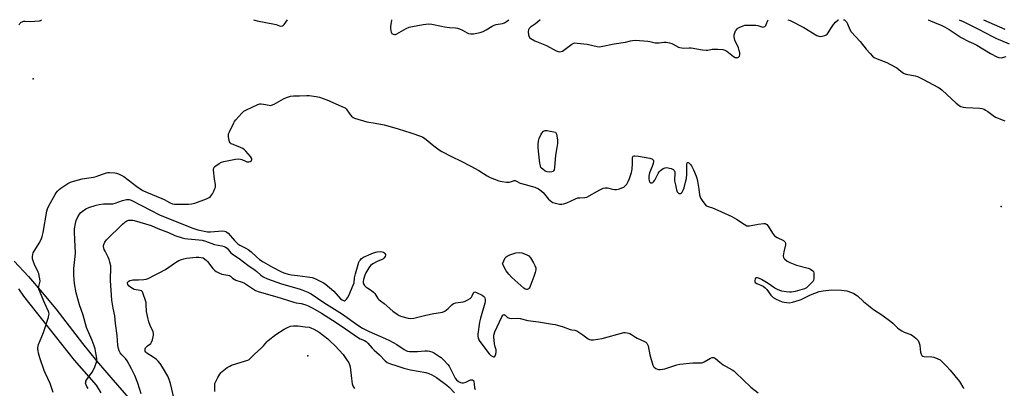
# Model space of a CAD drawing. Units: inches. Extents: x 1231767 to 1237767, y 529455 to 533456.
# Drawn here: x 1233940 to 1234480, y 533254 to 533456 of the extents above; entities that cross this region are included whole.
import ezdxf

# ---------------------------------------------------------------- set-up
doc = ezdxf.new("R2010")
doc.units = ezdxf.units.IN
doc.header["$MEASUREMENT"] = 0
for name, color, linetype in [('ELEV-Spot Elevation', 7, 'Continuous'), ('TRANS-Road', 130, 'Continuous'), ('Undefined', 1, 'Continuous')]:
    doc.layers.add(name, color=color, linetype=linetype)

msp = doc.modelspace()

# ---------------------------------------------------------------- linework, layer by layer
at = {"layer": 'ELEV-Spot Elevation'}
for p in [(1233947.04, 533423.25, 332.02), (1234478.71, 533353.2, 333.03), (1234097.86, 533271.28, 342.33)]:
    msp.add_point(p, dxfattribs=at)
at = {"layer": 'TRANS-Road'}
for points in [[(1233936.63, 533323.3), (1233944.44, 533314.77), (1233952.01, 533306.03), (1233959.35, 533297.1), (1233966.67, 533287.49), (1233974.14, 533278.01), (1233981.78, 533268.65), (1233989.57, 533259.43), (1234006.7, 533239.94)], [(1233984.35, 533251.07), (1233981.72, 533255.24), (1233969.62, 533268.98), (1233941.83, 533303.97), (1233939.08, 533308.06)]]:
    msp.add_lwpolyline(points, dxfattribs=at)
at = {"layer": 'Undefined'}
for points, elevation in [([(1233958.04, 533251.25), (1233956.3, 533256.18), (1233953.7, 533261.65), (1233953.04, 533263.22), (1233950.65, 533270.27), (1233949.95, 533272.81), (1233949.64, 533274.24), (1233949.58, 533274.82), (1233949.62, 533275.69), (1233949.95, 533277.43), (1233952.57, 533284.15), (1233955.38, 533292.51), (1233955.67, 533293.63), (1233955.74, 533294.43), (1233955.61, 533295.15), (1233955.44, 533295.65), (1233953.37, 533300.04), (1233950.15, 533307.92), (1233949.99, 533308.75), (1233950.03, 533309.37), (1233950.64, 533311.52), (1233950.75, 533312.35), (1233950.66, 533313.5), (1233950.35, 533315.24), (1233950.07, 533316.38), (1233949.78, 533317.2), (1233947.76, 533321.35), (1233947.12, 533322.92), (1233946.64, 533324.52), (1233946.57, 533325.64), (1233946.75, 533327.05), (1233947.01, 533327.84), (1233950.31, 533333.12), (1233951.34, 533335.17), (1233951.97, 533336.74), (1233952.46, 533339.02), (1233954.41, 533350.57), (1233954.82, 533351.96), (1233955.5, 533353.55), (1233959.05, 533359.74), (1233959.66, 533360.69), (1233960.34, 533361.56), (1233961.29, 533362.56), (1233962.16, 533363.28), (1233966.06, 533365.81), (1233967.54, 533366.55), (1233969.86, 533367.31), (1233973.98, 533368.35), (1233980.09, 533369.26), (1233981.67, 533369.75), (1233984.99, 533370.98), (1233987.18, 533371.64), (1233988.03, 533371.78), (1233988.92, 533371.82), (1233991.89, 533371.7), (1233992.75, 533371.53), (1233993.84, 533371.13), (1233995.72, 533370.28), (1233996.73, 533369.71), (1234003.88, 533364.24), (1234005.75, 533362.92), (1234007.2, 533362.04), (1234009.21, 533361.08), (1234017.7, 533357.62), (1234018.98, 533357.01), (1234021.88, 533355.43), (1234023.56, 533354.72), (1234024.61, 533354.51), (1234025.67, 533354.42), (1234027.98, 533354.57), (1234032.52, 533354.53), (1234033.98, 533354.63), (1234035.69, 533355.11), (1234042.15, 533357.42), (1234042.96, 533357.78), (1234043.7, 533358.23), (1234044.35, 533358.77), (1234044.93, 533359.39), (1234045.41, 533360.12), (1234046.21, 533361.71), (1234046.81, 533363.06), (1234047.08, 533363.88), (1234047.14, 533364.42), (1234047.09, 533365.21), (1234046.61, 533368.28), (1234046.01, 533373.24), (1234046.03, 533373.79), (1234046.15, 533374.29), (1234046.42, 533374.71), (1234046.8, 533375.09), (1234049.11, 533376.78), (1234050.37, 533377.45), (1234051.79, 533377.84), (1234058.19, 533379.22), (1234059.64, 533379.37), (1234060.77, 533379.22), (1234061.55, 533378.96), (1234063.58, 533378), (1234064.37, 533377.74), (1234064.9, 533377.65), (1234065.44, 533377.69), (1234066.21, 533377.99), (1234066.84, 533378.45), (1234067.08, 533378.82), (1234067.09, 533379.23), (1234066.95, 533379.67), (1234066.42, 533380.57), (1234063.84, 533383.54), (1234063.07, 533384.3), (1234062.15, 533384.95), (1234060.88, 533385.62), (1234056.75, 533387.21), (1234055.71, 533387.68), (1234055.09, 533388.16), (1234054.84, 533388.61), (1234054.55, 533389.69), (1234054.29, 533391.42), (1234054.24, 533392.28), (1234054.34, 533393.11), (1234054.75, 533394.15), (1234057.11, 533399.1), (1234057.5, 533399.8), (1234058.22, 533400.73), (1234061.6, 533404.47), (1234062.68, 533405.46), (1234064.2, 533406.31), (1234070.35, 533409.13), (1234071.44, 533409.51), (1234072.28, 533409.58), (1234073.42, 533409.44), (1234076.56, 533408.78), (1234077.39, 533408.71), (1234077.94, 533408.79), (1234079.28, 533409.36), (1234084.52, 533412.28), (1234086.12, 533413.08), (1234088.39, 533413.77), (1234090, 533414.01), (1234093.19, 533413.9), (1234097.2, 533414.1), (1234098.65, 533414.09), (1234102.33, 533413.61), (1234104.25, 533413.1), (1234108.3, 533411.7), (1234117.82, 533407.6), (1234118.29, 533407.3), (1234118.89, 533406.71), (1234120.94, 533403.91), (1234121.89, 533402.8), (1234122.75, 533402.05), (1234123.51, 533401.68), (1234130.24, 533399.71), (1234134.86, 533398.96), (1234139.7, 533397.98), (1234141.7, 533397.49), (1234147.39, 533395.85), (1234154.32, 533393.64), (1234160.19, 533391.55), (1234161, 533391.18), (1234161.89, 533390.61), (1234166.95, 533386.58), (1234169.94, 533384.39), (1234171.38, 533383.45), (1234176.7, 533380.56), (1234181.97, 533378.13), (1234187.45, 533375.36), (1234191.69, 533372.96), (1234196.41, 533370.08), (1234198.06, 533369.21), (1234202.67, 533367.3), (1234203.51, 533367.04), (1234204.64, 533366.84), (1234206.94, 533366.62), (1234208.35, 533366.62), (1234209.16, 533366.81), (1234210.73, 533367.37), (1234211.23, 533367.44), (1234211.69, 533367.41), (1234212.45, 533367.15), (1234214.44, 533366.08), (1234215.26, 533365.76), (1234222.45, 533363.86), (1234224.58, 533362.85), (1234226.03, 533361.88), (1234227.04, 533360.84), (1234230.11, 533357.31), (1234230.95, 533356.49), (1234231.85, 533355.76), (1234232.34, 533355.47), (1234233.13, 533355.17), (1234235.97, 533354.57), (1234237.38, 533354.43), (1234238.48, 533354.63), (1234240.09, 533355.28), (1234244.83, 533357.42), (1234246.17, 533357.89), (1234247.31, 533358.04), (1234249.91, 533358.2), (1234251, 533358.42), (1234258.17, 533362.39), (1234259.24, 533362.94), (1234260.06, 533363.26), (1234261.21, 533363.45), (1234262.37, 533363.46), (1234263.19, 533363.31), (1234264.42, 533362.84), (1234265.2, 533362.65), (1234266.3, 533362.53), (1234267.4, 533362.53), (1234268.22, 533362.64), (1234269.02, 533362.87), (1234270.33, 533363.38), (1234271.31, 533363.9), (1234272.38, 533364.73), (1234273.1, 533365.55), (1234273.81, 533366.86), (1234274.5, 533368.51), (1234275.56, 533371.89), (1234275.96, 533373.61), (1234276.21, 533376.81), (1234276.08, 533379.65), (1234276.13, 533380.14), (1234276.28, 533380.5), (1234276.59, 533380.77), (1234277, 533380.94), (1234277.48, 533381.02), (1234279.4, 533380.89), (1234285.68, 533379.81), (1234286.78, 533379.45), (1234287.21, 533379.15), (1234287.53, 533378.76), (1234287.69, 533378.32), (1234287.73, 533377.84), (1234287.55, 533376.76), (1234287, 533375.13), (1234285.54, 533371.6), (1234285.31, 533370.76), (1234285.18, 533369.88), (1234285.1, 533368.41), (1234285.25, 533367.31), (1234285.67, 533366.62), (1234286.26, 533366.17), (1234286.47, 533366.11), (1234286.91, 533366.16), (1234287.34, 533366.38), (1234287.73, 533366.73), (1234288.36, 533367.68), (1234290.19, 533371.27), (1234290.76, 533372.21), (1234291.56, 533373.03), (1234292.99, 533374.06), (1234294.02, 533374.51), (1234294.83, 533374.53), (1234297.39, 533374), (1234298.19, 533373.72), (1234298.64, 533373.45), (1234299.11, 533372.85), (1234299.32, 533372.37), (1234299.43, 533371.83), (1234299.45, 533370.96), (1234299.27, 533368.26), (1234299.3, 533367.37), (1234299.7, 533365.02), (1234300.29, 533362.37), (1234300.76, 533361.28), (1234301.24, 533360.63), (1234301.63, 533360.38), (1234301.85, 533360.32), (1234302.57, 533360.41), (1234303.02, 533360.63), (1234303.37, 533360.99), (1234304.04, 533362.15), (1234304.51, 533363.54), (1234305.5, 533367.23), (1234305.78, 533368.66), (1234305.97, 533370.95), (1234306.08, 533373.56), (1234306.04, 533376.45), (1234306.21, 533377.13), (1234306.43, 533377.36), (1234306.72, 533377.39), (1234307.11, 533377.21), (1234307.5, 533376.88), (1234308.08, 533376.23), (1234308.59, 533375.5), (1234309.64, 533373.38), (1234311.18, 533369.92), (1234311.5, 533368.81), (1234311.82, 533367.09), (1234312.57, 533362.77), (1234312.96, 533359.56), (1234313.23, 533358.45), (1234313.62, 533357.67), (1234314.47, 533356.43), (1234315.9, 533354.51), (1234316.69, 533353.66), (1234317.14, 533353.36), (1234317.64, 533353.16), (1234320.06, 533352.5), (1234321.42, 533352), (1234324.99, 533350.22), (1234330.79, 533347.77), (1234333.32, 533346.36), (1234337.56, 533343.47), (1234339.02, 533342.7), (1234339.55, 533342.59), (1234340.41, 533342.63), (1234345.12, 533343.53), (1234348.26, 533343.93), (1234348.97, 533343.93), (1234349.41, 533343.77), (1234349.99, 533343.29), (1234350.68, 533342.44), (1234353.11, 533338.5), (1234354.17, 533337.16), (1234355.57, 533336.25), (1234359.1, 533334.55), (1234359.52, 533334.24), (1234359.98, 533333.65), (1234360.23, 533332.96), (1234360.22, 533332.14), (1234359.33, 533328.41), (1234358.98, 533326.09), (1234359.07, 533325.31), (1234359.32, 533324.88), (1234359.66, 533324.49), (1234361.18, 533323.23), (1234362.58, 533322.44), (1234366.19, 533321.12), (1234372.7, 533319.41), (1234373.5, 533319.06), (1234374.51, 533318.47), (1234375.17, 533317.95), (1234375.49, 533317.54), (1234375.73, 533316.79), (1234375.83, 533315.36), (1234375.79, 533313.62), (1234375.61, 533312.81), (1234375.34, 533312.33), (1234374.81, 533311.67), (1234372.54, 533309.37), (1234371.66, 533308.62), (1234370.59, 533308.09), (1234365.41, 533306.65), (1234363.47, 533306.23), (1234362.3, 533306.21), (1234360.52, 533306.42), (1234358.14, 533306.76), (1234357.02, 533307.07), (1234355.73, 533307.67), (1234354.24, 533308.51), (1234350.69, 533311.05), (1234347.03, 533313.26), (1234345.94, 533313.75), (1234344.85, 533314.09), (1234344.12, 533314.09), (1234343.73, 533313.84), (1234343.48, 533313.43), (1234343.29, 533312.69), (1234343.34, 533312.06), (1234343.6, 533311.6), (1234344.45, 533310.99), (1234347.85, 533309.46), (1234348.93, 533308.69), (1234349.87, 533307.68), (1234352.05, 533304.64), (1234352.78, 533303.85), (1234353.38, 533303.33), (1234355.13, 533302.38), (1234358.27, 533301), (1234359.38, 533300.76), (1234362.39, 533300.43), (1234364.08, 533300.72), (1234367.71, 533301.76), (1234368.75, 533302.2), (1234372.41, 533304.09), (1234374.01, 533304.81), (1234378.64, 533306.52), (1234379.75, 533306.83), (1234380.88, 533307.02), (1234385.45, 533307.55), (1234390.89, 533307.36), (1234392.5, 533307.16), (1234393.86, 533306.87), (1234396.36, 533306.11), (1234397.66, 533305.55), (1234399.73, 533304.21), (1234403.08, 533301.16), (1234408.55, 533296.76), (1234413.02, 533293.83), (1234418.08, 533290.13), (1234419.19, 533289.16), (1234421.7, 533286.71), (1234422.61, 533285.98), (1234424.08, 533285), (1234425.35, 533284.27), (1234429.04, 533283.04), (1234430, 533282.42), (1234431.79, 533280.93), (1234433.01, 533279.72), (1234433.51, 533278.76), (1234433.91, 533277.16), (1234434.09, 533274.96), (1234434.37, 533273.23), (1234434.69, 533272.15), (1234435.09, 533271.54), (1234435.62, 533271.13), (1234436.41, 533270.9), (1234440.54, 533270.67), (1234441.69, 533270.49), (1234443.88, 533269.73), (1234445.13, 533269.05), (1234446.19, 533268.1), (1234448.62, 533265.65), (1234450.56, 533263.5), (1234455.73, 533257.22), (1234456.37, 533256.28), (1234457.54, 533254.09), (1234457.87, 533253.67), (1234458.25, 533253.35)], 334), ([(1233977.2, 533253.45), (1233976.53, 533254.41), (1233976, 533255.43), (1233975.8, 533256.39), (1233975.82, 533256.86), (1233975.94, 533257.34), (1233976.49, 533258.3), (1233979.41, 533262.37), (1233980.19, 533263.62), (1233980.86, 533265.28), (1233981.7, 533267.8), (1233981.94, 533268.83), (1233981.99, 533269.84), (1233981.65, 533271.88), (1233980.96, 533275.08), (1233980.5, 533276.79), (1233979.4, 533279.8), (1233976.33, 533286.9), (1233974.42, 533293.59), (1233972.34, 533299.32), (1233970.55, 533305.92), (1233969.74, 533310.93), (1233969.45, 533313.2), (1233969.25, 533315.74), (1233969.26, 533319.15), (1233970.1, 533325.87), (1233970.27, 533327.88), (1233969.78, 533334.93), (1233969.67, 533339.25), (1233969.72, 533340.98), (1233970.14, 533343.87), (1233970.52, 533345.57), (1233971.49, 533347.63), (1233972.43, 533349.07), (1233973.19, 533349.92), (1233973.82, 533350.49), (1233975.91, 533351.95), (1233977.53, 533352.66), (1233981.49, 533353.99), (1233983.23, 533354.36), (1233985.6, 533354.63), (1233989.64, 533354.6), (1233990.71, 533354.71), (1233991.97, 533355.03), (1233995.96, 533356.52), (1233998.23, 533357), (1233999.68, 533357.01), (1234000.76, 533356.75), (1234006.44, 533353.68), (1234016.4, 533348.72), (1234028.62, 533343.62), (1234034.72, 533341.26), (1234037.42, 533340.37), (1234042.79, 533339.4), (1234044.32, 533339.27), (1234050.95, 533339.84), (1234052.04, 533339.75), (1234052.76, 533339.49), (1234053.43, 533339.08), (1234054, 533338.56), (1234057.57, 533334.51), (1234058.81, 533333.24), (1234059.48, 533332.67), (1234060.47, 533332.09), (1234063.84, 533330.42), (1234065.09, 533329.68), (1234066.65, 533328.4), (1234069.64, 533325.55), (1234071.35, 533324.18), (1234073.24, 533322.94), (1234078.37, 533319.91), (1234083.09, 533317.5), (1234084.68, 533316.91), (1234087.08, 533316.19), (1234088.95, 533315.78), (1234092.2, 533315.29), (1234097.74, 533314.72), (1234100.27, 533314.21), (1234101.59, 533313.75), (1234106.43, 533311.35), (1234107.41, 533310.73), (1234112.07, 533306.73), (1234115.83, 533302.59), (1234116.77, 533301.94), (1234117.75, 533301.55), (1234118.2, 533301.55), (1234118.6, 533301.77), (1234119.13, 533302.35), (1234119.61, 533303.07), (1234120.28, 533304.39), (1234122.79, 533310.05), (1234123.22, 533311.41), (1234123.49, 533314.07), (1234123.95, 533316.23), (1234125.91, 533322.61), (1234126.25, 533323.4), (1234126.56, 533323.86), (1234127.33, 533324.65), (1234128.5, 533325.41), (1234132.58, 533327.32), (1234133.97, 533327.87), (1234135.89, 533328.3), (1234137.57, 533328.51), (1234138.69, 533328.42), (1234139.46, 533328.17), (1234139.88, 533327.86), (1234140.21, 533327.44), (1234140.43, 533326.96), (1234140.5, 533326.45), (1234140.28, 533325.74), (1234139.64, 533324.88), (1234138.96, 533324.38), (1234135.95, 533323.12), (1234133.49, 533321.73), (1234132.2, 533320.77), (1234131.25, 533319.57), (1234129.64, 533316.81), (1234129.07, 533315.49), (1234128.45, 533313.24), (1234128.24, 533312.12), (1234128.23, 533311.31), (1234128.38, 533310.82), (1234128.91, 533309.9), (1234129.64, 533309.13), (1234130.72, 533308.36), (1234132.78, 533307.17), (1234133.89, 533306.29), (1234134.61, 533305.43), (1234136.32, 533302.81), (1234136.88, 533302.17), (1234137.79, 533301.43), (1234139.76, 533300.07), (1234144.44, 533295.89), (1234146.84, 533294.21), (1234148.09, 533293.47), (1234149.46, 533292.94), (1234152.86, 533291.89), (1234154.3, 533291.74), (1234156.03, 533291.9), (1234162.59, 533293.55), (1234166.97, 533294.47), (1234170.63, 533295.01), (1234171.72, 533295.31), (1234173.04, 533295.88), (1234174.02, 533296.46), (1234174.87, 533297.21), (1234176.84, 533299.29), (1234177.9, 533300.06), (1234179.13, 533300.45), (1234183.24, 533301.01), (1234184.3, 533301.31), (1234185.31, 533301.76), (1234186.94, 533302.84), (1234187.75, 533303.57), (1234188.17, 533304.2), (1234188.82, 533305.83), (1234189.04, 533306.18), (1234189.18, 533306.28), (1234189.57, 533306.32), (1234190.55, 533306), (1234193.51, 533304.55), (1234194.47, 533303.9), (1234194.78, 533303.55), (1234195.01, 533303.1), (1234195.23, 533301.99), (1234195.16, 533301.13), (1234194.96, 533300.26), (1234192.62, 533292.01), (1234192.06, 533289.72), (1234191.24, 533283.28), (1234191.21, 533282.14), (1234191.37, 533281.15), (1234191.75, 533280.1), (1234192.32, 533279.1), (1234197.36, 533272.47), (1234198.34, 533271.48), (1234199.03, 533271.06), (1234199.74, 533270.8), (1234200.35, 533270.81), (1234200.77, 533271.29), (1234201.13, 533272.29), (1234201.3, 533273.49), (1234201.22, 533274.51), (1234200.69, 533276.2), (1234200.4, 533277.94), (1234200, 533281.75), (1234200, 533282.62), (1234200.09, 533283.18), (1234200.61, 533284.55), (1234204.38, 533292.7), (1234204.94, 533293.61), (1234205.28, 533293.86), (1234205.59, 533293.89), (1234206.14, 533293.61), (1234207.5, 533292.36), (1234207.98, 533292.09), (1234208.52, 533291.94), (1234209.67, 533291.85), (1234213.24, 533291.89), (1234214.42, 533291.81), (1234218.64, 533290.72), (1234224.53, 533289.94), (1234232.19, 533288.72), (1234233.64, 533288.43), (1234235.03, 533288.06), (1234238.07, 533287.12), (1234241.98, 533285.69), (1234242.79, 533285.5), (1234244.43, 533285.3), (1234245.49, 533284.95), (1234246.73, 533284.24), (1234248.89, 533282.81), (1234251.78, 533280.58), (1234252.6, 533280.19), (1234253.31, 533280.02), (1234254.77, 533280.09), (1234259.51, 533280.89), (1234271.34, 533284.1), (1234272.2, 533284.18), (1234273.28, 533284), (1234274.62, 533283.56), (1234275.63, 533283.09), (1234277.73, 533281.58), (1234278.67, 533281.02), (1234282.81, 533279.24), (1234283.48, 533278.77), (1234284.03, 533278.2), (1234284.47, 533277.56), (1234284.75, 533276.77), (1234285.6, 533271.89), (1234287.29, 533266.26), (1234287.69, 533265.51), (1234288.05, 533265.11), (1234288.93, 533264.44), (1234289.9, 533263.94), (1234290.43, 533263.82), (1234291.28, 533263.81), (1234293.9, 533264.2), (1234300.5, 533266.36), (1234302.21, 533266.73), (1234309.35, 533267.48), (1234313.08, 533267.44), (1234314.19, 533267.51), (1234314.71, 533267.65), (1234315.45, 533267.98), (1234318.96, 533270.05), (1234319.99, 533270.36), (1234320.78, 533270.35), (1234321.28, 533270.2), (1234321.74, 533269.93), (1234324.09, 533267.83), (1234326.02, 533266.45), (1234327.52, 533265.49), (1234330.85, 533263.63), (1234331.83, 533263), (1234332.71, 533262.24), (1234336.86, 533258.17), (1234341.19, 533254.1), (1234345.22, 533251.07)], 336), ([(1234006.27, 533250.45), (1234004.41, 533256.26), (1234002.75, 533260.53), (1234001.05, 533264.18), (1233998.63, 533268.63), (1233997.76, 533269.81), (1233995.69, 533271.86), (1233994.75, 533272.99), (1233994.24, 533273.97), (1233993.8, 533275.29), (1233993.49, 533276.96), (1233993.37, 533279.9), (1233993.16, 533282.47), (1233992.14, 533289.1), (1233991.81, 533293.28), (1233990.87, 533297.51), (1233990.27, 533301.77), (1233989.42, 533312.68), (1233989.42, 533314.13), (1233989.65, 533318.57), (1233989.59, 533320.63), (1233989.17, 533322.68), (1233988.75, 533324.08), (1233988.17, 533325.38), (1233986.44, 533328.65), (1233986.05, 533329.62), (1233985.65, 533331.31), (1233985.65, 533331.86), (1233985.78, 533332.4), (1233986.42, 533333.7), (1233987.29, 533334.87), (1233996.01, 533343.52), (1233997.31, 533344.57), (1233998.46, 533345.32), (1233999.49, 533345.63), (1234000.86, 533345.72), (1234001.69, 533345.65), (1234002.51, 533345.46), (1234011.8, 533342.76), (1234015.46, 533341.21), (1234021.31, 533338.89), (1234024.81, 533337.34), (1234028.85, 533336.02), (1234030.25, 533335.69), (1234031.92, 533335.43), (1234038.04, 533334.99), (1234039.86, 533334.74), (1234041.67, 533334.22), (1234046.6, 533332.37), (1234050.61, 533331.58), (1234051.92, 533331.23), (1234052.64, 533330.91), (1234053.47, 533330.28), (1234054.13, 533329.58), (1234055.62, 533327.73), (1234056.94, 533326.78), (1234060.18, 533324.7), (1234064.92, 533321.03), (1234068.89, 533318.29), (1234069.78, 533317.58), (1234071.94, 533315.57), (1234073.34, 533314.64), (1234075.6, 533313.54), (1234083.31, 533310.71), (1234093.11, 533308.09), (1234095.05, 533307.41), (1234097.82, 533306.26), (1234099.61, 533305.23), (1234106.71, 533300.52), (1234116.88, 533294.21), (1234125.34, 533288.12), (1234127.95, 533286.45), (1234131.58, 533284.64), (1234140.26, 533280.86), (1234142.68, 533279.72), (1234146.75, 533277.49), (1234150.67, 533274.84), (1234151.94, 533274.1), (1234152.56, 533273.88), (1234153.65, 533273.69), (1234156.3, 533273.6), (1234158.07, 533273.63), (1234162.13, 533274.05), (1234163.52, 533274.07), (1234164.6, 533273.91), (1234165.91, 533273.58), (1234167.45, 533272.79), (1234170.17, 533271.02), (1234171.12, 533270.32), (1234172.35, 533269.1), (1234174.69, 533266.5), (1234175.39, 533265.58), (1234175.99, 533264.56), (1234178.74, 533259.12), (1234179.53, 533258.08), (1234180.53, 533257.2), (1234181.25, 533256.8), (1234181.74, 533256.62), (1234182.5, 533256.48), (1234183.28, 533256.49), (1234184.6, 533256.89), (1234187.25, 533258.09), (1234187.76, 533258.21), (1234188.22, 533258.17), (1234188.75, 533257.71), (1234189.05, 533257.02), (1234189.26, 533255.98), (1234189.41, 533253.77), (1234189.75, 533252.89)], 338), ([(1234024.35, 533247.49), (1234022.49, 533256.04), (1234021.72, 533258.25), (1234020.95, 533260.15), (1234018.09, 533265.11), (1234016.74, 533267.02), (1234015.67, 533268.34), (1234014.72, 533269.22), (1234012.82, 533270.63), (1234009.33, 533272.79), (1234008.85, 533273.3), (1234008.57, 533273.92), (1234008.51, 533274.41), (1234008.58, 533275.15), (1234008.74, 533275.61), (1234009.01, 533276.03), (1234009.7, 533276.77), (1234011.6, 533278.1), (1234012.06, 533278.76), (1234012.49, 533280.1), (1234012.87, 533281.8), (1234013.01, 533282.65), (1234013.05, 533283.48), (1234012.8, 533284.47), (1234011.33, 533287.88), (1234010.54, 533290), (1234010.12, 533291.36), (1234009.23, 533295.55), (1234009.08, 533299.42), (1234008.98, 533300.5), (1234008.69, 533301.66), (1234007.48, 533305.37), (1234007.02, 533306.4), (1234006.47, 533306.93), (1234005.71, 533307.19), (1234002.51, 533307.72), (1234001.49, 533308.16), (1234000.54, 533308.76), (1233999.68, 533309.55), (1233999.01, 533310.46), (1233998.8, 533311.18), (1233998.88, 533311.62), (1233999.09, 533311.98), (1233999.44, 533312.29), (1234000.15, 533312.62), (1234000.95, 533312.84), (1234001.8, 533312.94), (1234004.82, 533313.01), (1234007.68, 533313.23), (1234009.09, 533313.44), (1234010.18, 533313.8), (1234013.62, 533315.47), (1234016.57, 533317.08), (1234019.63, 533318.61), (1234025.16, 533322.5), (1234027.07, 533323.58), (1234028.41, 533324.14), (1234029.82, 533324.54), (1234031.21, 533324.81), (1234036.43, 533325.37), (1234037.96, 533325.39), (1234040.3, 533325.04), (1234042.03, 533323.73), (1234042.75, 533323.07), (1234045.65, 533319.3), (1234046.6, 533318.25), (1234047.45, 533317.53), (1234048.96, 533316.75), (1234050.54, 533316.12), (1234051.64, 533315.88), (1234053.85, 533315.59), (1234054.88, 533315.29), (1234055.39, 533314.96), (1234056.49, 533313.92), (1234057.31, 533313.35), (1234058.34, 533312.87), (1234061.71, 533311.69), (1234062.97, 533311.1), (1234064.63, 533310.14), (1234067.39, 533308.15), (1234069.12, 533307.16), (1234071.14, 533306.4), (1234080.84, 533303.64), (1234090.15, 533300.69), (1234091.41, 533300.39), (1234094.12, 533300.03), (1234096.14, 533299.51), (1234097.96, 533298.8), (1234100.62, 533297.46), (1234105.43, 533294.64), (1234113.36, 533289.62), (1234118.57, 533286.15), (1234125.65, 533281.25), (1234126.66, 533280.7), (1234128.94, 533279.67), (1234129.83, 533279.12), (1234130.87, 533278.22), (1234133.22, 533275.52), (1234134.25, 533274.48), (1234137.13, 533271.81), (1234140.24, 533268.6), (1234141.4, 533267.72), (1234143.23, 533266.88), (1234146.17, 533266.04), (1234150.59, 533264.53), (1234154.17, 533263.65), (1234162.62, 533262.15), (1234164.23, 533261.64), (1234166.01, 533260.82), (1234168.42, 533259.42), (1234174.2, 533255.26), (1234175.42, 533254.12), (1234178.44, 533250.92)], 340), ([(1234046.76, 533251.71), (1234046.69, 533255.26), (1234046.81, 533256.12), (1234047.22, 533257.2), (1234048.43, 533259.43), (1234049.59, 533261.25), (1234050.26, 533262.11), (1234050.87, 533262.71), (1234053.53, 533264.88), (1234054.97, 533265.72), (1234055.98, 533266.17), (1234063.62, 533268.51), (1234064.94, 533269.01), (1234065.61, 533269.38), (1234066.39, 533270.01), (1234068.59, 533272.3), (1234072.47, 533275.73), (1234073.43, 533276.75), (1234075.26, 533278.98), (1234076.07, 533279.79), (1234080.18, 533283.04), (1234084.83, 533285.97), (1234086.66, 533286.93), (1234088.28, 533287.53), (1234089.92, 533287.72), (1234092.6, 533287.7), (1234096.43, 533287.29), (1234098.48, 533286.99), (1234099.51, 533286.67), (1234101.17, 533285.95), (1234104.11, 533284.23), (1234108.86, 533280.55), (1234110.16, 533279.42), (1234112.76, 533276.81), (1234117.23, 533271.97), (1234119.13, 533269.35), (1234120.39, 533267.38), (1234120.73, 533266.6), (1234121.01, 533265.23), (1234121.74, 533258.95), (1234122.21, 533256.01), (1234122.51, 533254.87), (1234123.02, 533253.92), (1234123.54, 533253.33)], 342)]:
    msp.add_lwpolyline(points, dxfattribs=dict(at, elevation=elevation))
for points, elevation in [([(1234230.71, 533372.14), (1234229.3, 533372.24), (1234228.76, 533372.37), (1234228.24, 533372.61), (1234226.82, 533373.63), (1234226.2, 533374.23), (1234225.86, 533374.68), (1234225.56, 533375.46), (1234225.29, 533376.91), (1234224.45, 533383.65), (1234224.29, 533385.7), (1234224.35, 533387.39), (1234224.54, 533389.08), (1234224.92, 533390.43), (1234225.76, 533392.53), (1234226.34, 533393.48), (1234227.28, 533394.48), (1234227.72, 533394.76), (1234228.23, 533394.91), (1234229.25, 533394.87), (1234230.94, 533394.46), (1234232.98, 533394.25), (1234233.81, 533393.97), (1234234.12, 533393.65), (1234234.4, 533392.93), (1234234.93, 533389.84), (1234235.02, 533388.69), (1234234.97, 533387.84), (1234234.64, 533385.56), (1234233.91, 533381.45), (1234233.28, 533374.68), (1234233.07, 533373.36), (1234232.8, 533372.71), (1234232.51, 533372.43), (1234231.81, 533372.2)], 334), ([(1234217.89, 533307.65), (1234217.17, 533307.84), (1234216.48, 533308.33), (1234209.84, 533314.34), (1234208.21, 533316.06), (1234207.48, 533316.99), (1234206.84, 533317.97), (1234204.77, 533321.84), (1234206.3, 533325.01), (1234206.82, 533325.65), (1234207.26, 533325.96), (1234208.82, 533326.63), (1234212.09, 533327.76), (1234213.84, 533327.96), (1234215.29, 533327.83), (1234217.71, 533326.97), (1234218.48, 533326.61), (1234219.18, 533326.17), (1234220.1, 533325.08), (1234221.85, 533322.35), (1234222.59, 533320.84), (1234222.98, 533319.55), (1234222.98, 533318.53), (1234222.67, 533317.1), (1234221.98, 533314.83), (1234219.74, 533308.95), (1234219.44, 533308.47), (1234219.07, 533308.09), (1234218.38, 533307.74)], 336)]:
    msp.add_lwpolyline(points, close=True, dxfattribs=dict(at, elevation=elevation))
for points in [[(1233939.35, 533452.78, 332), (1233939.71, 533453.52, 332), (1233940.01, 533453.96, 332), (1233940.4, 533454.31, 332), (1233940.85, 533454.58, 332), (1233941.61, 533454.8, 332), (1233942.45, 533454.82, 332), (1233945.33, 533454.63, 332), (1233947.93, 533454.82, 332), (1233950.5, 533455.15, 332), (1233951.02, 533455.32, 332), (1233951.6, 533455.67, 332)], [(1234067.97, 533455.66, 332), (1234069.95, 533455.12, 332), (1234079.59, 533453.26, 332), (1234080.45, 533453.03, 332), (1234082.28, 533452.37, 332), (1234083.05, 533452.2, 332), (1234083.71, 533452.24, 332), (1234084.11, 533452.39, 332), (1234084.52, 533452.71, 332), (1234084.89, 533453.12, 332), (1234086.58, 533455.66, 332)], [(1234143.81, 533455.65, 332), (1234143.82, 533455.24, 332), (1234143.19, 533452.09, 332), (1234143.24, 533450.98, 332), (1234143.46, 533449.59, 332), (1234143.67, 533448.8, 332), (1234144.05, 533448.12, 332), (1234144.68, 533447.66, 332), (1234145.45, 533447.5, 332), (1234145.98, 533447.55, 332), (1234146.76, 533447.84, 332), (1234151.84, 533450.81, 332), (1234153.42, 533451.51, 332), (1234155.3, 533451.99, 332), (1234161.27, 533453.12, 332), (1234162.67, 533453.31, 332), (1234164.3, 533453.38, 332), (1234165.99, 533453.23, 332), (1234171.21, 533452.07, 332), (1234172.97, 533451.76, 332), (1234175.62, 533451.4, 332), (1234178.9, 533451.15, 332), (1234180.04, 533450.99, 332), (1234181.14, 533450.66, 332), (1234182.74, 533450.03, 332), (1234185.41, 533448.51, 332), (1234186.13, 533448.17, 332), (1234187.36, 533447.87, 332), (1234188.75, 533447.94, 332), (1234192.46, 533448.7, 332), (1234194.11, 533449.19, 332), (1234195.84, 533450.12, 332), (1234199.11, 533452.18, 332), (1234200.16, 533452.71, 332), (1234201.27, 533453.01, 332), (1234204.73, 533453.62, 332), (1234205.8, 533453.97, 332), (1234206.97, 533454.67, 332), (1234208.24, 533455.65, 332)], [(1234225.36, 533455.65, 332), (1234223.98, 533454.38, 332), (1234222.81, 533453.47, 332), (1234220.14, 533451.66, 332), (1234219.34, 533450.91, 332), (1234219.03, 533450.21, 332), (1234218.94, 533449.1, 332), (1234219.03, 533447.39, 332), (1234219.13, 533446.85, 332), (1234219.32, 533446.37, 332), (1234219.65, 533445.97, 332), (1234220.28, 533445.45, 332), (1234222.49, 533444.14, 332), (1234228.99, 533441.53, 332), (1234234.32, 533438.64, 332), (1234235.34, 533438.19, 332), (1234236.11, 533438.02, 332), (1234237.02, 533438.15, 332), (1234237.75, 533438.49, 332), (1234242.82, 533442.21, 332), (1234243.57, 533442.65, 332), (1234244.36, 533442.91, 332), (1234245.81, 533442.88, 332), (1234251.17, 533442.19, 332), (1234256.7, 533440.99, 332), (1234258.14, 533440.82, 332), (1234259.01, 533440.92, 332), (1234266.17, 533442.46, 332), (1234272.3, 533443.31, 332), (1234275, 533444.07, 332), (1234276.13, 533444.32, 332), (1234277.86, 533444.44, 332), (1234284.62, 533443.95, 332), (1234285.75, 533443.75, 332), (1234287.84, 533443.14, 332), (1234288.65, 533443.03, 332), (1234290.88, 533443.08, 332), (1234293.29, 533443.37, 332), (1234294.69, 533443.28, 332), (1234296.39, 533442.94, 332), (1234297.78, 533442.56, 332), (1234298.53, 533442.23, 332), (1234301.4, 533440.65, 332), (1234302.17, 533440.36, 332), (1234303.22, 533440.18, 332), (1234304.3, 533440.13, 332), (1234307.2, 533440.24, 332), (1234308.36, 533440.2, 332), (1234314.6, 533439.13, 332), (1234316.63, 533438.9, 332), (1234317.48, 533438.94, 332), (1234319.9, 533439.48, 332), (1234320.97, 533439.61, 332), (1234323.04, 533439.53, 332), (1234325.7, 533439.27, 332), (1234326.79, 533438.98, 332), (1234328.03, 533438.39, 332), (1234328.95, 533437.77, 332), (1234331.6, 533435.53, 332), (1234332.56, 533435.02, 332), (1234333.06, 533434.86, 332), (1234333.55, 533434.81, 332), (1234334.02, 533434.93, 332), (1234334.46, 533435.17, 332), (1234334.95, 533435.71, 332), (1234335.11, 533436.39, 332), (1234335.06, 533437.43, 332), (1234334.75, 533438.84, 332), (1234334.3, 533440.21, 332), (1234333.76, 533441.47, 332), (1234332.66, 533443.63, 332), (1234332.38, 533444.4, 332), (1234331.98, 533446.32, 332), (1234332.03, 533447.41, 332), (1234332.33, 533448.48, 332), (1234332.75, 533449.5, 332), (1234333.05, 533449.98, 332), (1234333.62, 533450.65, 332), (1234334.06, 533451.03, 332), (1234334.82, 533451.48, 332), (1234337.02, 533452.4, 332), (1234337.88, 533452.64, 332), (1234339.02, 533452.75, 332), (1234343.94, 533452.72, 332), (1234345.07, 533452.56, 332), (1234347.2, 533451.74, 332), (1234347.68, 533451.66, 332), (1234348.29, 533451.74, 332), (1234348.84, 533452.03, 332), (1234349.31, 533452.53, 332), (1234349.57, 533453.01, 332), (1234350.42, 533455.16, 332), (1234350.75, 533455.63, 332)], [(1234361.52, 533455.63, 332), (1234362.67, 533455.17, 332), (1234370.29, 533451.47, 332), (1234377.39, 533446.96, 332), (1234378.42, 533446.59, 332), (1234379.25, 533446.5, 332), (1234380.36, 533446.64, 332), (1234381.74, 533446.99, 332), (1234382.51, 533447.31, 332), (1234383.13, 533447.79, 332), (1234383.64, 533448.41, 332), (1234385.06, 533450.87, 332), (1234386.52, 533453.04, 332), (1234387.61, 533454.26, 332), (1234389.08, 533455.53, 332), (1234389.28, 533455.63, 332)], [(1234392.12, 533455.63, 332), (1234392.52, 533455.52, 332), (1234393.22, 533455.14, 332), (1234393.73, 533454.52, 332), (1234394.22, 533453.5, 332), (1234395.48, 533450.23, 332), (1234396.2, 533449.02, 332), (1234401.21, 533443.7, 332), (1234404.55, 533439.52, 332), (1234406.64, 533437.16, 332), (1234408.02, 533435.71, 332), (1234408.9, 533435.01, 332), (1234410.46, 533434.28, 332), (1234415.89, 533432.15, 332), (1234417.45, 533431.37, 332), (1234421.26, 533429.22, 332), (1234424.4, 533426.76, 332), (1234425.35, 533426.15, 332), (1234426.46, 533425.79, 332), (1234431.35, 533424.97, 332), (1234432.72, 533424.55, 332), (1234435.67, 533423.08, 332), (1234444.24, 533418.55, 332), (1234445.17, 533417.97, 332), (1234446.32, 533417.04, 332), (1234454.01, 533409.92, 332), (1234455.56, 533408.71, 332), (1234456.57, 533408.16, 332), (1234457.86, 533407.74, 332), (1234459.21, 533407.48, 332), (1234466.91, 533407.13, 332), (1234468.02, 533406.96, 332), (1234469.3, 533406.56, 332), (1234470.08, 533406.15, 332), (1234471.32, 533405.34, 332), (1234474.18, 533403.08, 332), (1234475.57, 533402.19, 332), (1234480.73, 533400.21, 332)], [(1234438.48, 533455.62, 330), (1234438.63, 533455.57, 330), (1234443.29, 533453.69, 330), (1234445.69, 533452.64, 330), (1234447.52, 533451.73, 330), (1234450.01, 533450.28, 330), (1234456.59, 533445.95, 330), (1234460.81, 533443.75, 330), (1234463.46, 533442.57, 330), (1234465.32, 533441.64, 330), (1234472.72, 533437.15, 330), (1234476.34, 533435.24, 330), (1234477.42, 533434.88, 330), (1234478.56, 533434.8, 330), (1234479.38, 533434.94, 330), (1234481.3, 533435.43, 330)], [(1234455.58, 533455.62, 328), (1234457.81, 533454.65, 328), (1234466.57, 533450.36, 328), (1234473.55, 533446.67, 328), (1234476.14, 533445.4, 328), (1234478.22, 533444.44, 328), (1234483, 533442.5, 328)], [(1234468.96, 533455.62, 326), (1234480.58, 533450.45, 326)]]:
    msp.add_polyline3d(points, dxfattribs=at)

doc.saveas('drawing.dxf')
